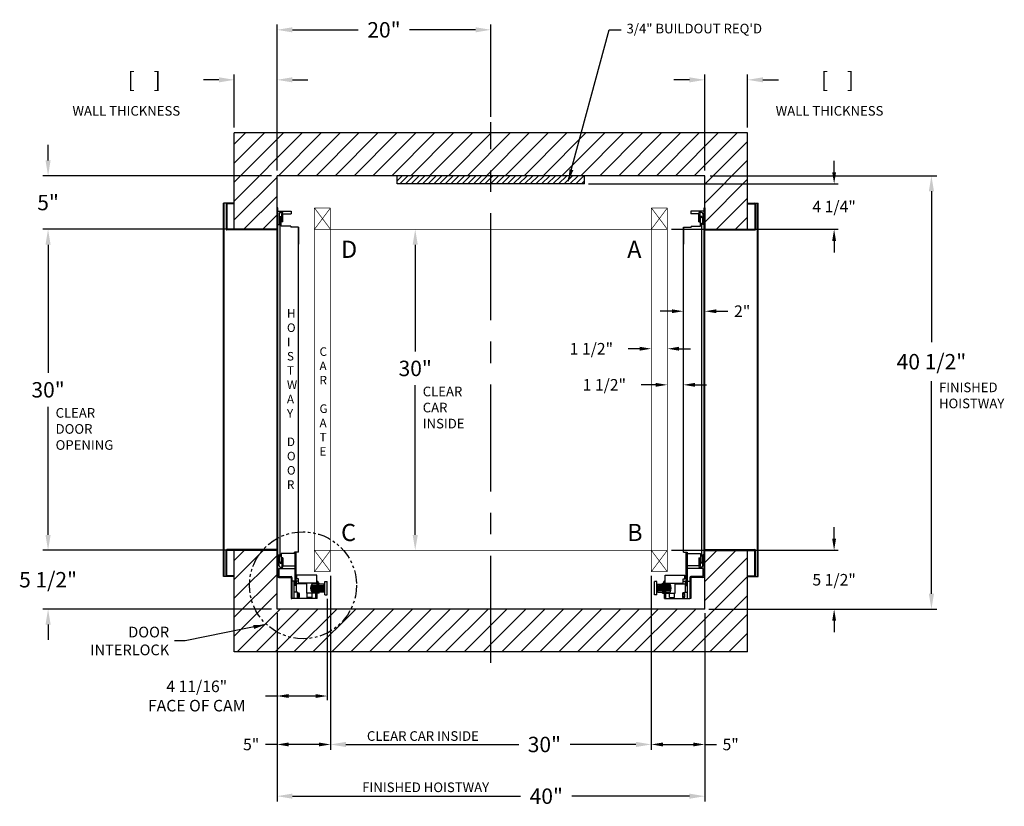
# Model space of a CAD drawing. Extents: x 389.7 to 481.8, y -0.3 to 73.2.
import ezdxf

# ---------------------------------------------------------------- set-up
doc = ezdxf.new("R2010")
doc.units = 0
doc.header["$MEASUREMENT"] = 0
doc.header["$PDMODE"] = 2
doc.linetypes.add('CENTER', pattern=[2, 1.25, -0.25, 0.25, -0.25])
doc.linetypes.add('PHANTOM', pattern=[2.5, 1.25, -0.25, 0.25, -0.25, 0.25, -0.25])
doc.layers.get('0').update_dxf_attribs({"linetype": 'CONTINUOUS'})
doc.layers.get('DEFPOINTS').update_dxf_attribs({"color": 1, "linetype": 'CONTINUOUS'})
for name, color, linetype in [('CAR', 141, 'CONTINUOUS'), ('CEN', 2, 'CENTER'), ('CK_LEVEL_1', 1, 'CONTINUOUS'), ('DIM', 1, 'CONTINUOUS'), ('WALL', 3, 'CONTINUOUS')]:
    doc.layers.add(name, color=color, linetype=linetype)
doc.styles.add('ROMANS', font='romans')
doc.styles.add('ROMANT', font='ROMANT.shx')
doc.styles.get("Standard").update_dxf_attribs({"font": 'txt', "height": 1})
doc.dimstyles.new('GEO', dxfattribs={"dimtxt": 1.5, "dimasz": 1.125, "dimexe": 0.625, "dimexo": 0.75, "dimgap": 0.5, "dimtad": 0, "dimtih": 1, "dimtoh": 1, "dimdec": 4, "dimzin": 0, "dimtxsty": 'STANDARD', "dimcen": 0.09, "dimclrt": 6, "dimazin": 3, "dimtp": 0.01, "dimtm": -0.01, "dimtfac": 1, "dimtdec": 4, "dimtofl": 0, "dimtmove": 0, "dimatfit": 3, "dimtolj": 1, "dimtzin": 0})
doc.dimstyles.get("Standard").update_dxf_attribs({"dimtxt": 0.18, "dimasz": 0.18, "dimexe": 0.18, "dimexo": 0.0625, "dimgap": 0.09, "dimtad": 0, "dimtih": 1, "dimtoh": 1, "dimdec": 4, "dimzin": 0, "dimtxsty": 'STANDARD', "dimcen": 0.09, "dimazin": 3, "dimtfac": 1, "dimtdec": 4, "dimtofl": 0, "dimtmove": 0, "dimatfit": 3, "dimtolj": 1, "dimtzin": 0})
pattern_1 = [(45, (511.16873, 23.8828), (0.265165, -0.265165), [])]

# ---------------------------------------------------------------- blocks, each defined once
blk = doc.blocks.new('*D51')
at = {"layer": 'DEFPOINTS', "color": 0}
for p in [(409.785, 53.59), (392.377, 23.59), (409.785, 23.59)]:
    blk.add_point(p, dxfattribs=at)
at = {"layer": 'DIM', "color": 0}
for p, q in [((409.285, 53.59), (391.877, 53.59)), ((392.377, 52.15), (392.377, 40.167)), ((392.377, 25.03), (392.377, 37.013)), ((409.285, 23.59), (391.877, 23.59))]:
    blk.add_line(p, q, dxfattribs=at)
for points in [[(392.137, 52.15), (392.617, 52.15), (392.377, 53.59)], [(392.137, 25.03), (392.617, 25.03), (392.377, 23.59)]]:
    blk.add_solid(points, dxfattribs=at)
at = {"layer": 'DIM', "color": 0, "insert": (392.377, 38.59), "char_height": 1.44, "attachment_point": 5, "style": 'ROMANS'}
blk.add_mtext('\\A1;30"', dxfattribs=at)
blk = doc.blocks.new('*D45')
at = {"layer": 'DEFPOINTS', "color": 0}
for p in [(426.707, 53.59), (426.707, 53.59), (426.707, 23.59)]:
    blk.add_point(p, dxfattribs=at)
at = {"layer": 'DIM', "color": 0}
for p, q in [((426.707, 52.15), (426.707, 42.167)), ((426.707, 25.03), (426.707, 39.013))]:
    blk.add_line(p, q, dxfattribs=at)
for points in [[(426.467, 52.15), (426.947, 52.15), (426.707, 53.59)], [(426.467, 25.03), (426.947, 25.03), (426.707, 23.59)]]:
    blk.add_solid(points, dxfattribs=at)
at = {"layer": 'DIM', "color": 0, "insert": (426.707, 40.59), "char_height": 1.44, "attachment_point": 5, "style": 'ROMANS'}
blk.add_mtext('\\A1;30"', dxfattribs=at)
blk = doc.blocks.new('*D43')
at = {"layer": 'DEFPOINTS', "color": 0}
for p in [(453.785, 58.593), (474.977, 58.593), (453.785, 18.09)]:
    blk.add_point(p, dxfattribs=at)
at = {"layer": 'DIM', "color": 0}
for p, q in [((454.285, 58.593), (475.477, 58.593)), ((474.977, 57.153), (474.977, 43.032)), ((474.977, 19.53), (474.977, 39.398)), ((454.285, 18.09), (475.477, 18.09))]:
    blk.add_line(p, q, dxfattribs=at)
for points in [[(474.737, 57.153), (475.217, 57.153), (474.977, 58.593)], [(474.737, 19.53), (475.217, 19.53), (474.977, 18.09)]]:
    blk.add_solid(points, dxfattribs=at)
at = {"layer": 'DIM', "color": 0, "insert": (474.977, 41.215), "char_height": 1.44, "attachment_point": 5, "style": 'ROMANS'}
blk.add_mtext('\\A1;40 1/2"', dxfattribs=at)
blk = doc.blocks.new('*D54')
at = {"layer": 'DEFPOINTS', "color": 0}
for p in [(418.472, 19.433), (413.785, 18.09), (418.472, 9.974)]:
    blk.add_point(p, dxfattribs=at)
at = {"layer": 'DIM', "color": 0}
for p, q in [((418.472, 19.058), (418.472, 9.599)), ((413.785, 17.715), (413.785, 9.599)), ((413.785, 9.974), (412.705, 9.974)), ((417.392, 9.974), (414.865, 9.974))]:
    blk.add_line(p, q, dxfattribs=at)
for points in [[(414.865, 10.154), (414.865, 9.794), (413.785, 9.974)], [(417.392, 10.154), (417.392, 9.794), (418.472, 9.974)]]:
    blk.add_solid(points, dxfattribs=at)
at = {"layer": 'DIM', "color": 0, "insert": (406.276, 9.974), "char_height": 1.08, "attachment_point": 5, "style": 'ROMANT'}
blk.add_mtext('\\A1;4 11/16"\\PFACE OF CAM', dxfattribs=at)
blk = doc.blocks.new('*D52')
at = {"layer": 'DEFPOINTS', "color": 0}
for p in [(392.377, 23.59), (409.785, 23.59), (413.785, 18.09)]:
    blk.add_point(p, dxfattribs=at)
at = {"layer": 'DIM', "color": 0}
for p, q in [((392.377, 25.03), (392.377, 26.47)), ((409.285, 23.59), (391.877, 23.59)), ((413.285, 18.09), (391.877, 18.09)), ((392.377, 16.65), (392.377, 15.21))]:
    blk.add_line(p, q, dxfattribs=at)
for points in [[(392.137, 25.03), (392.617, 25.03), (392.377, 23.59)], [(392.137, 16.65), (392.617, 16.65), (392.377, 18.09)]]:
    blk.add_solid(points, dxfattribs=at)
at = {"layer": 'DIM', "color": 0, "insert": (392.377, 20.84), "char_height": 1.44, "attachment_point": 5, "style": 'ROMANS'}
blk.add_mtext('\\A1;5 1/2"', dxfattribs=at)
blk = doc.blocks.new('*D48')
at = {"layer": 'DEFPOINTS', "color": 0}
for p in [(418.785, 21.59), (413.785, 18.09), (418.785, 5.445)]:
    blk.add_point(p, dxfattribs=at)
at = {"layer": 'DIM', "color": 0}
for p, q in [((418.785, 21.215), (418.785, 5.07)), ((413.785, 17.715), (413.785, 5.07)), ((413.785, 5.445), (412.705, 5.445)), ((417.705, 5.445), (414.865, 5.445))]:
    blk.add_line(p, q, dxfattribs=at)
for points in [[(414.865, 5.625), (414.865, 5.265), (413.785, 5.445)], [(417.705, 5.625), (417.705, 5.265), (418.785, 5.445)]]:
    blk.add_solid(points, dxfattribs=at)
at = {"layer": 'DIM', "color": 0, "insert": (411.368, 5.445), "char_height": 1.08, "attachment_point": 5, "style": 'ROMANT'}
blk.add_mtext('\\A1;5"', dxfattribs=at)
blk = doc.blocks.new('*D50')
at = {"layer": 'DEFPOINTS', "color": 0}
for p in [(448.785, 21.59), (453.785, 18.09), (453.785, 5.445)]:
    blk.add_point(p, dxfattribs=at)
at = {"layer": 'DIM', "color": 0}
for p, q in [((448.785, 21.215), (448.785, 5.07)), ((453.785, 17.715), (453.785, 5.07)), ((449.865, 5.445), (452.705, 5.445)), ((453.785, 5.445), (454.865, 5.445))]:
    blk.add_line(p, q, dxfattribs=at)
for points in [[(449.865, 5.625), (449.865, 5.265), (448.785, 5.445)], [(452.705, 5.625), (452.705, 5.265), (453.785, 5.445)]]:
    blk.add_solid(points, dxfattribs=at)
at = {"layer": 'DIM', "color": 0, "insert": (456.202, 5.445), "char_height": 1.08, "attachment_point": 5, "style": 'ROMANT'}
blk.add_mtext('\\A1;5"', dxfattribs=at)
blk = doc.blocks.new('*D49')
at = {"layer": 'DEFPOINTS', "color": 0}
for p in [(418.785, 21.59), (448.785, 21.59), (448.785, 5.445)]:
    blk.add_point(p, dxfattribs=at)
at = {"layer": 'DIM', "color": 0}
for p, q in [((418.785, 21.09), (418.785, 4.945)), ((448.785, 21.09), (448.785, 4.945)), ((420.225, 5.445), (436.385, 5.445)), ((447.345, 5.445), (441.185, 5.445))]:
    blk.add_line(p, q, dxfattribs=at)
for points in [[(420.225, 5.685), (420.225, 5.205), (418.785, 5.445)], [(447.345, 5.685), (447.345, 5.205), (448.785, 5.445)]]:
    blk.add_solid(points, dxfattribs=at)
at = {"layer": 'DIM', "color": 0, "insert": (438.785, 5.445), "char_height": 1.44, "attachment_point": 5, "style": 'ROMANS'}
blk.add_mtext('\\A1;30"', dxfattribs=at)
blk = doc.blocks.new('*D47')
at = {"layer": 'DEFPOINTS', "color": 0}
for p in [(413.785, 18.09), (453.785, 18.09), (413.785, 0.612)]:
    blk.add_point(p, dxfattribs=at)
at = {"layer": 'DIM', "color": 0}
for p, q in [((413.785, 17.59), (413.785, 0.112)), ((453.785, 17.59), (453.785, 0.112)), ((415.225, 0.612), (436.565, 0.612)), ((452.345, 0.612), (441.365, 0.612))]:
    blk.add_line(p, q, dxfattribs=at)
for points in [[(415.225, 0.852), (415.225, 0.372), (413.785, 0.612)], [(452.345, 0.852), (452.345, 0.372), (453.785, 0.612)]]:
    blk.add_solid(points, dxfattribs=at)
at = {"layer": 'DIM', "color": 0, "insert": (438.965, 0.612), "char_height": 1.44, "attachment_point": 5, "style": 'ROMANS'}
blk.add_mtext('\\A1;40"', dxfattribs=at)
blk = doc.blocks.new('*D46')
at = {"layer": 'DEFPOINTS', "color": 0}
for p in [(450.285, 23.59), (453.785, 18.09), (465.878, 18.09)]:
    blk.add_point(p, dxfattribs=at)
at = {"layer": 'DIM', "color": 0}
for p, q in [((465.878, 24.67), (465.878, 25.75)), ((450.66, 23.59), (466.253, 23.59)), ((454.16, 18.09), (466.253, 18.09)), ((465.878, 17.01), (465.878, 15.93))]:
    blk.add_line(p, q, dxfattribs=at)
for points in [[(465.698, 24.67), (466.058, 24.67), (465.878, 23.59)], [(465.698, 17.01), (466.058, 17.01), (465.878, 18.09)]]:
    blk.add_solid(points, dxfattribs=at)
at = {"layer": 'DIM', "color": 0, "insert": (465.878, 20.84), "char_height": 1.08, "attachment_point": 5, "style": 'ROMANT'}
blk.add_mtext('\\A1;5 1/2"', dxfattribs=at)
blk = doc.blocks.new('*D56')
at = {"layer": 'DEFPOINTS', "color": 0}
for p in [(448.785, 42.428), (450.285, 42.428), (450.285, 42.428)]:
    blk.add_point(p, dxfattribs=at)
at = {"layer": 'DIM', "color": 0}
for p, q in [((447.705, 42.428), (446.625, 42.428)), ((451.365, 42.428), (452.445, 42.428))]:
    blk.add_line(p, q, dxfattribs=at)
for points in [[(447.705, 42.608), (447.705, 42.248), (448.785, 42.428)], [(451.365, 42.608), (451.365, 42.248), (450.285, 42.428)]]:
    blk.add_solid(points, dxfattribs=at)
at = {"layer": 'DIM', "color": 0, "insert": (443.179, 42.428), "char_height": 1.08, "attachment_point": 5, "style": 'ROMANT'}
blk.add_mtext('\\A1;1 1/2"', dxfattribs=at)
blk = doc.blocks.new('*D58')
at = {"layer": 'DEFPOINTS', "color": 0}
for p in [(450.285, 39.054), (451.785, 39.054), (451.785, 39.054)]:
    blk.add_point(p, dxfattribs=at)
at = {"layer": 'DIM', "color": 0}
for p, q in [((449.205, 39.054), (447.837, 39.054)), ((452.865, 39.054), (453.945, 39.054))]:
    blk.add_line(p, q, dxfattribs=at)
for points in [[(449.205, 39.234), (449.205, 38.874), (450.285, 39.054)], [(452.865, 39.234), (452.865, 38.874), (451.785, 39.054)]]:
    blk.add_solid(points, dxfattribs=at)
at = {"layer": 'DIM', "color": 0, "insert": (444.391, 39.054), "char_height": 1.08, "attachment_point": 5, "style": 'ROMANT'}
blk.add_mtext('\\A1;1 1/2"', dxfattribs=at)
blk = doc.blocks.new('*D57')
at = {"layer": 'DEFPOINTS', "color": 0}
for p in [(451.785, 45.934), (453.785, 45.934), (453.785, 45.934)]:
    blk.add_point(p, dxfattribs=at)
at = {"layer": 'DIM', "color": 0}
for p, q in [((450.705, 45.934), (449.625, 45.934)), ((454.865, 45.934), (455.945, 45.934))]:
    blk.add_line(p, q, dxfattribs=at)
for points in [[(450.705, 46.114), (450.705, 45.754), (451.785, 45.934)], [(454.865, 46.114), (454.865, 45.754), (453.785, 45.934)]]:
    blk.add_solid(points, dxfattribs=at)
at = {"layer": 'DIM', "color": 0, "insert": (457.282, 45.934), "char_height": 1.08, "attachment_point": 5, "style": 'ROMANT'}
blk.add_mtext('\\A1;2"', dxfattribs=at)
blk = doc.blocks.new('*D55')
at = {"layer": 'DEFPOINTS', "color": 0}
for p in [(409.785, 67.559), (409.785, 62.593), (413.785, 58.593)]:
    blk.add_point(p, dxfattribs=at)
at = {"layer": 'DIM', "color": 0}
for p, q in [((408.345, 67.559), (406.905, 67.559)), ((409.785, 63.093), (409.785, 68.059)), ((413.785, 59.093), (413.785, 68.059)), ((415.225, 67.559), (416.665, 67.559))]:
    blk.add_line(p, q, dxfattribs=at)
for points in [[(408.345, 67.799), (408.345, 67.319), (409.785, 67.559)], [(415.225, 67.799), (415.225, 67.319), (413.785, 67.559)]]:
    blk.add_solid(points, dxfattribs=at)
at = {"layer": 'DIM', "color": 0, "insert": (401.374, 67.559), "char_height": 1.44, "attachment_point": 5, "style": 'ROMANS'}
blk.add_mtext('\\A1;[    ]', dxfattribs=at)
blk = doc.blocks.new('*D53')
at = {"layer": 'DEFPOINTS', "color": 0}
for p in [(413.785, 58.593), (392.377, 53.59), (409.785, 53.59)]:
    blk.add_point(p, dxfattribs=at)
at = {"layer": 'DIM', "color": 0}
for p, q in [((392.377, 60.033), (392.377, 61.473)), ((413.285, 58.593), (391.877, 58.593)), ((409.285, 53.59), (391.877, 53.59)), ((392.377, 52.15), (392.377, 50.71))]:
    blk.add_line(p, q, dxfattribs=at)
for points in [[(392.137, 60.033), (392.617, 60.033), (392.377, 58.593)], [(392.137, 52.15), (392.617, 52.15), (392.377, 53.59)]]:
    blk.add_solid(points, dxfattribs=at)
at = {"layer": 'DIM', "color": 0, "insert": (392.377, 56.091), "char_height": 1.44, "attachment_point": 5, "style": 'ROMANS'}
blk.add_mtext('\\A1;5"', dxfattribs=at)
blk = doc.blocks.new('*D59')
at = {"layer": 'DEFPOINTS', "color": 0}
for p in [(457.785, 67.559), (457.785, 62.593), (453.785, 58.593)]:
    blk.add_point(p, dxfattribs=at)
at = {"layer": 'DIM', "color": 0}
for p, q in [((452.345, 67.559), (450.905, 67.559)), ((453.785, 59.093), (453.785, 68.059)), ((457.785, 63.093), (457.785, 68.059)), ((459.225, 67.559), (460.665, 67.559))]:
    blk.add_line(p, q, dxfattribs=at)
for points in [[(452.345, 67.799), (452.345, 67.319), (453.785, 67.559)], [(459.225, 67.799), (459.225, 67.319), (457.785, 67.559)]]:
    blk.add_solid(points, dxfattribs=at)
at = {"layer": 'DIM', "color": 0, "insert": (466.196, 67.559), "char_height": 1.44, "attachment_point": 5, "style": 'ROMANS'}
blk.add_mtext('\\A1;[    ]', dxfattribs=at)
blk = doc.blocks.new('*D44')
at = {"layer": 'DEFPOINTS', "color": 0}
for p in [(442.535, 57.84), (465.878, 57.84), (450.285, 53.59)]:
    blk.add_point(p, dxfattribs=at)
at = {"layer": 'DIM', "color": 0}
for p, q in [((465.878, 58.92), (465.878, 60)), ((442.91, 57.84), (466.253, 57.84)), ((450.66, 53.59), (466.253, 53.59)), ((465.878, 52.51), (465.878, 51.43))]:
    blk.add_line(p, q, dxfattribs=at)
for points in [[(465.698, 58.92), (466.058, 58.92), (465.878, 57.84)], [(465.698, 52.51), (466.058, 52.51), (465.878, 53.59)]]:
    blk.add_solid(points, dxfattribs=at)
at = {"layer": 'DIM', "color": 0, "insert": (465.878, 55.715), "char_height": 1.08, "attachment_point": 5, "style": 'ROMANT'}
blk.add_mtext('\\A1;4 1/4"', dxfattribs=at)
blk = doc.blocks.new('*D151')
at = {"layer": 'DEFPOINTS', "color": 0}
for p in [(433.785, 72.234), (433.785, 63.593), (413.785, 58.593)]:
    blk.add_point(p, dxfattribs=at)
at = {"layer": 'DIM', "color": 0}
for p, q in [((413.785, 59.093), (413.785, 72.734)), ((433.785, 64.093), (433.785, 72.734)), ((415.225, 72.234), (421.385, 72.234)), ((432.345, 72.234), (426.185, 72.234))]:
    blk.add_line(p, q, dxfattribs=at)
for points in [[(415.225, 72.474), (415.225, 71.994), (413.785, 72.234)], [(432.345, 72.474), (432.345, 71.994), (433.785, 72.234)]]:
    blk.add_solid(points, dxfattribs=at)
at = {"layer": 'DIM', "color": 0, "insert": (423.785, 72.234), "char_height": 1.44, "attachment_point": 5, "style": 'ROMANS'}
blk.add_mtext('\\A1;20"', dxfattribs=at)

msp = doc.modelspace()

# ---------------------------------------------------------------- hatches: boundary and pattern name
h = msp.add_hatch()
h.set_pattern_fill('ANSI31', color=3, scale=3, angle=90, style=0)
h.set_pattern_definition(pattern_1)
h.paths.add_polyline_path([(433.78499, 57.83976), (433.78499, 58.59276), (425.03499, 58.59276), (425.03499, 57.83976)])
h = msp.add_hatch()
h.set_pattern_fill('ANSI31', color=3, scale=3, angle=90, style=0)
h.set_pattern_definition(pattern_1)
h.paths.add_polyline_path([(442.53499, 57.83976), (442.53499, 58.59276), (433.78499, 58.59276), (433.78499, 57.83976)])
at = {"layer": 'WALL'}
h = msp.add_hatch(dxfattribs=at)
h.set_pattern_fill('ANSI31', color=256, scale=10, style=0)
h.paths.add_polyline_path([(433.78499, 62.59276), (409.78499, 62.59276), (409.78499, 53.59126), (413.78499, 53.59126), (413.78499, 58.59276), (433.78499, 58.59276)])
h.paths.add_polyline_path([(457.78499, 62.59276), (433.78499, 62.59276), (433.78499, 58.59276), (453.78499, 58.59276), (453.78499, 53.59126), (457.78499, 53.59126)])
h.paths.add_polyline_path([(457.78499, 23.58826), (454.03499, 23.58826), (453.78499, 23.58826), (453.78499, 18.08976), (433.78499, 18.08976), (433.78499, 14.08976), (457.78499, 14.08976)])
h.paths.add_polyline_path([(433.78499, 18.08976), (420.68981, 18.08976, -0.79183824), (411.21537, 20.32121, -0.17992486), (412.43035, 23.58826), (409.78499, 23.58826), (409.78499, 14.08976), (433.78499, 14.08976)])
h.paths.add_polyline_path([(420.68981, 18.08976), (413.78499, 18.08976), (413.78499, 23.58826), (413.53499, 23.58826), (412.43035, 23.58826, 0.17992486), (411.21537, 20.32121, 0.79183824)], flags=16)

# ---------------------------------------------------------------- linework, layer by layer
at = {"layer": 'CAR', "const_width": 0.0625}
for points in [[(417.28499, 21.58976), (417.28499, 55.58976)], [(418.78499, 55.58976), (417.28499, 53.58976)], [(418.78499, 53.58976), (417.28499, 55.58976)], [(418.78499, 55.58976), (417.28499, 55.58976)], [(418.78499, 53.58976), (418.78499, 55.58976)], [(448.78499, 53.58976), (448.78499, 55.58976)], [(448.78499, 53.58976), (450.28499, 55.58976)], [(448.78499, 55.58976), (450.28499, 53.58976)], [(448.78499, 53.58976), (448.78499, 55.58976)], [(448.78499, 55.58976), (450.28499, 55.58976)], [(450.28499, 21.58976), (450.28499, 55.58976)], [(418.78499, 53.58976), (417.28499, 53.58976)], [(418.78499, 23.58976), (418.78499, 53.58976), (448.78499, 53.58976), (448.78499, 23.58976), (418.78499, 23.58976)], [(448.78499, 53.58976), (450.28499, 53.58976)], [(418.78499, 21.58976), (417.28499, 23.58976)], [(418.78499, 23.58976), (417.28499, 21.58976)], [(418.78499, 23.58976), (417.28499, 23.58976)], [(448.78499, 23.58976), (418.78499, 23.58976)], [(418.78499, 23.58976), (418.78499, 21.58976)], [(448.78499, 23.58976), (448.78499, 21.58976)], [(448.78499, 23.58976), (450.28499, 21.58976)], [(448.78499, 21.58976), (450.28499, 23.58976)], [(448.78499, 23.58976), (448.78499, 21.58976)], [(448.78499, 23.58976), (450.28499, 23.58976)], [(418.78499, 21.58976), (417.28499, 21.58976)], [(448.78499, 21.58976), (450.28499, 21.58976)]]:
    msp.add_lwpolyline(points, dxfattribs=at)
at = {"layer": 'CEN', "ltscale": 8}
msp.add_line((433.78499, 13.08976), (433.78499, 63.59276), dxfattribs=at)
at = {"layer": 'CK_LEVEL_1', "color": 134, "linetype": 'CONTINUOUS'}
for p, q in [((408.78499, 21.15226), (408.78499, 56.02726)), ((409.78499, 56.02726), (408.78499, 56.02726)), ((408.84899, 21.15226), (408.84899, 56.02726)), ((409.03499, 55.96326), (409.03499, 53.59126)), ((409.09899, 55.96326), (409.09899, 53.59126)), ((409.78499, 55.96326), (409.09899, 55.96326)), ((413.78499, 55.59126), (413.78499, 53.59126)), ((413.84899, 55.59126), (413.78499, 55.59126)), ((413.84899, 21.90226), (413.84899, 55.59126)), ((413.84899, 55.27726), (415.09899, 55.27726)), ((415.09899, 55.27726), (415.09899, 55.04726)), ((453.72099, 55.27726), (452.47099, 55.27726)), ((452.47099, 55.27726), (452.47099, 55.04726)), ((453.72099, 21.90226), (453.72099, 55.59126)), ((453.72099, 55.59126), (453.78499, 55.59126)), ((453.78499, 55.59126), (453.78499, 53.59126)), ((457.78499, 56.02726), (458.78499, 56.02726)), ((457.78499, 55.96326), (458.47099, 55.96326)), ((458.47099, 55.96326), (458.47099, 53.59126)), ((458.53499, 55.96326), (458.53499, 53.59126)), ((458.72099, 21.15226), (458.72099, 56.02726)), ((458.78499, 21.15226), (458.78499, 56.02726)), ((413.97399, 55.02726), (413.97399, 54.02726)), ((414.00524, 54.65226), (414.06774, 54.65226)), ((414.00524, 54.65226), (414.00524, 54.15226)), ((414.06774, 54.65226), (414.06774, 54.77726)), ((414.06774, 54.77726), (414.06774, 54.65226)), ((414.06774, 54.77726), (414.17274, 54.77726)), ((414.09899, 55.15226), (414.32899, 55.15226)), ((414.17274, 53.88226), (414.17274, 54.77726)), ((414.22399, 54.27726), (414.22399, 55.04726)), ((414.32899, 54.27726), (414.32899, 55.04726)), ((414.32899, 55.04726), (415.09899, 55.04726)), ((453.24099, 55.04726), (452.47099, 55.04726)), ((453.47099, 55.15226), (453.24099, 55.15226)), ((453.24099, 54.27726), (453.24099, 55.04726)), ((453.34599, 54.27726), (453.34599, 55.04726)), ((453.50224, 54.77726), (453.39724, 54.77726)), ((453.39724, 53.88226), (453.39724, 54.77726)), ((453.50224, 54.77726), (453.50224, 54.65226)), ((453.50224, 54.65226), (453.50224, 54.77726)), ((453.56474, 54.65226), (453.50224, 54.65226)), ((453.56474, 54.65226), (453.56474, 54.15226)), ((453.59599, 55.02726), (453.59599, 54.02726)), ((413.78499, 53.59126), (409.09899, 53.59126)), ((413.84899, 53.52726), (409.09899, 53.52726)), ((413.78499, 23.65226), (413.78499, 53.52726)), ((413.84899, 54.02726), (413.97399, 54.02726)), ((414.00524, 54.15226), (414.06774, 54.15226)), ((414.06774, 23.02726), (414.06774, 54.15226)), ((415.06774, 53.88226), (414.17274, 53.88226)), ((414.32899, 54.27726), (414.22399, 54.27726)), ((415.06774, 53.88226), (415.06774, 53.77726)), ((415.78499, 53.77726), (415.06774, 53.77726)), ((415.78499, 23.40226), (415.78499, 53.77726)), ((415.78499, 53.77726), (415.78499, 52.21289)), ((415.78499, 53.77726), (415.78499, 52.21289)), ((451.78499, 23.40226), (451.78499, 53.77726)), ((451.78499, 53.77726), (452.50224, 53.77726)), ((451.78499, 53.77726), (451.78499, 52.21289)), ((451.78499, 53.77726), (451.78499, 52.21289)), ((452.50224, 53.88226), (452.50224, 53.77726)), ((452.50224, 53.88226), (453.39724, 53.88226)), ((453.24099, 54.27726), (453.34599, 54.27726)), ((453.50224, 23.02726), (453.50224, 54.15226)), ((453.56474, 54.15226), (453.50224, 54.15226)), ((453.72099, 54.02726), (453.59599, 54.02726)), ((453.72099, 53.52726), (458.47099, 53.52726)), ((453.78499, 53.59126), (458.47099, 53.59126)), ((453.78499, 23.65226), (453.78499, 53.52726)), ((409.03499, 21.21626), (409.03499, 23.58826)), ((413.84899, 23.65226), (409.09899, 23.65226)), ((413.53499, 23.58826), (409.09899, 23.58826)), ((409.09899, 21.21626), (409.09899, 23.58826)), ((413.78499, 23.58826), (413.53499, 23.58826)), ((413.78499, 21.58826), (413.78499, 23.58826)), ((413.84899, 23.15226), (413.97399, 23.15226)), ((413.97399, 22.15226), (413.97399, 23.15226)), ((414.00524, 23.02726), (414.06774, 23.02726)), ((414.00524, 22.52726), (414.00524, 23.02726)), ((414.17274, 23.29726), (414.17274, 22.40226)), ((415.42106, 23.29726), (414.17274, 23.29726)), ((415.78499, 23.40226), (415.42106, 23.40226)), ((415.42106, 23.29726), (415.42106, 23.40226)), ((415.43594, 23.40226), (415.43594, 20.29292)), ((415.54724, 23.40226), (415.54724, 20.29292)), ((451.78499, 23.40226), (452.14892, 23.40226)), ((452.02274, 23.40226), (452.02274, 20.29292)), ((452.13404, 23.40226), (452.13404, 20.29292)), ((452.14892, 23.29726), (452.14892, 23.40226)), ((452.14892, 23.29726), (453.39724, 23.29726)), ((453.39724, 23.29726), (453.39724, 22.40226)), ((453.56474, 23.02726), (453.50224, 23.02726)), ((453.56474, 22.52726), (453.56474, 23.02726)), ((453.72099, 23.15226), (453.59599, 23.15226)), ((453.59599, 22.15226), (453.59599, 23.15226)), ((453.72099, 23.65226), (458.47099, 23.65226)), ((453.78499, 21.58826), (453.78499, 23.58826)), ((453.78499, 23.58826), (454.03499, 23.58826)), ((454.03499, 23.58826), (458.47099, 23.58826)), ((458.47099, 21.21626), (458.47099, 23.58826)), ((458.53499, 21.21626), (458.53499, 23.58826)), ((414.00524, 22.52726), (414.06774, 22.52726)), ((414.06774, 22.40226), (414.06774, 22.52726)), ((414.06774, 22.40226), (414.17274, 22.40226)), ((414.22399, 22.90226), (414.22399, 22.13226)), ((414.32899, 22.90226), (414.22399, 22.90226)), ((414.32899, 22.90226), (414.32899, 22.13226)), ((414.32899, 22.13226), (415.43594, 22.13226)), ((453.24099, 22.13226), (452.13404, 22.13226)), ((453.24099, 22.90226), (453.34599, 22.90226)), ((453.24099, 22.90226), (453.24099, 22.13226)), ((453.34599, 22.90226), (453.34599, 22.13226)), ((453.50224, 22.40226), (453.39724, 22.40226)), ((453.56474, 22.52726), (453.50224, 22.52726)), ((453.50224, 22.40226), (453.50224, 22.52726)), ((409.78499, 21.21626), (409.09899, 21.21626)), ((413.84899, 21.58826), (413.78499, 21.58826)), ((413.84899, 21.90226), (413.84899, 21.15226)), ((413.95399, 21.90226), (415.43594, 21.90226)), ((413.95399, 21.90226), (413.95399, 21.15226)), ((414.09899, 22.02726), (414.32899, 22.02726)), ((417.49349, 21.2675), (415.64617, 21.2675)), ((415.64617, 20.92772), (415.64617, 21.2675)), ((417.49349, 20.51551), (417.49349, 21.2675)), ((450.07649, 21.2675), (451.92381, 21.2675)), ((450.07649, 20.51551), (450.07649, 21.2675)), ((451.92381, 20.92772), (451.92381, 21.2675)), ((453.61599, 21.90226), (452.13404, 21.90226)), ((453.47099, 22.02726), (453.24099, 22.02726)), ((453.61599, 21.90226), (453.61599, 21.15226)), ((453.72099, 21.90226), (453.72099, 21.15226)), ((453.72099, 21.58826), (453.78499, 21.58826)), ((457.78499, 21.21626), (458.47099, 21.21626)), ((409.78499, 21.15226), (408.78499, 21.15226)), ((413.95399, 21.13383), (415.09587, 21.13383)), ((413.95399, 21.04726), (415.09587, 21.04726)), ((415.09587, 21.04726), (415.09587, 19.07277)), ((415.18243, 21.04726), (415.18243, 19.07277)), ((415.38854, 20.72162), (415.18243, 20.72162)), ((415.38854, 19.07277), (415.38854, 20.72162)), ((415.54724, 20.29292), (415.43594, 20.29292)), ((415.59464, 19.69109), (415.59464, 20.72162)), ((415.79999, 20.72162), (415.59464, 20.72162)), ((416.56601, 20.46398), (415.59464, 20.46398)), ((415.79999, 20.92772), (415.64617, 20.92772)), ((415.79999, 20.51551), (415.79999, 20.92772)), ((417.49349, 20.51551), (415.79999, 20.51551)), ((417.72536, 20.51551), (416.56601, 20.51551)), ((416.56601, 19.58804), (416.56601, 20.51551)), ((416.97822, 20.30922), (416.97822, 19.79433)), ((417.00296, 20.30922), (417.00296, 19.79433)), ((417.02769, 20.30922), (417.02769, 19.79433)), ((418.16333, 20.41246), (417.02975, 20.41246)), ((417.05242, 20.31147), (417.05242, 19.79208)), ((417.07715, 20.31372), (417.07715, 19.78983)), ((417.08128, 20.15483), (417.08128, 20.51551)), ((417.10189, 20.31596), (417.10189, 19.78758)), ((417.12662, 20.31821), (417.12662, 19.78534)), ((417.16372, 20.32046), (417.16372, 19.78309)), ((417.20082, 20.32496), (417.20082, 19.77859)), ((417.25028, 20.32945), (417.25028, 19.77409)), ((417.72536, 20.46399), (417.28738, 20.46399)), ((417.28738, 20.41246), (417.28738, 20.46399)), ((417.29975, 20.33395), (417.29975, 19.7696)), ((417.34921, 20.33845), (417.34921, 19.7651)), ((417.39868, 20.34295), (417.39868, 19.7606)), ((417.4162, 20.41246), (417.4162, 20.46399)), ((417.46051, 20.34744), (417.46051, 19.75611)), ((417.49349, 20.72162), (417.54501, 20.72162)), ((417.52234, 20.35419), (417.52234, 19.74936)), ((417.54501, 20.51551), (417.54501, 20.72162)), ((417.54501, 20.69965), (417.58187, 20.69965)), ((417.54501, 20.41246), (417.54501, 20.46399)), ((417.58187, 20.58597), (417.58187, 20.54811)), ((417.62432, 20.58597), (417.58187, 20.58597)), ((417.62432, 20.54811), (417.58187, 20.54811)), ((417.59654, 20.36093), (417.59654, 19.74262)), ((417.62432, 20.58597), (417.62432, 20.6572)), ((417.62432, 20.51551), (417.62432, 20.54811)), ((417.67074, 20.35419), (417.67074, 19.74936)), ((417.67383, 20.41246), (417.67383, 20.46399)), ((417.72536, 20.46399), (417.72536, 20.51551)), ((417.73257, 20.34744), (417.73257, 19.75611)), ((417.7944, 20.34295), (417.7944, 19.7606)), ((417.84387, 20.33845), (417.84387, 19.7651)), ((417.89333, 20.33395), (417.89333, 19.7696)), ((417.9428, 20.32945), (417.9428, 19.77409)), ((417.99226, 20.32496), (417.99226, 19.77859)), ((418.02936, 20.32046), (418.02936, 19.78309)), ((418.06646, 20.31821), (418.06646, 19.78534)), ((418.09119, 20.31596), (418.09119, 19.78758)), ((418.11593, 20.31372), (418.11593, 19.78983)), ((418.14066, 20.31147), (418.14066, 19.79208)), ((418.16539, 20.30922), (418.16539, 19.79433)), ((418.19012, 20.30922), (418.19012, 19.79433)), ((418.21486, 20.30922), (418.21486, 19.79433)), ((418.26638, 20.67009), (418.47249, 20.67009)), ((418.26638, 19.43346), (418.26638, 20.67009)), ((418.47249, 19.43346), (418.47249, 20.67009)), ((449.3036, 20.67009), (449.09749, 20.67009)), ((449.09749, 19.43346), (449.09749, 20.67009)), ((449.3036, 19.43346), (449.3036, 20.67009)), ((449.35512, 20.30922), (449.35512, 19.79433)), ((449.37985, 20.30922), (449.37985, 19.79433)), ((449.40459, 20.30922), (449.40459, 19.79433)), ((449.40665, 20.41246), (450.54023, 20.41246)), ((449.42932, 20.31147), (449.42932, 19.79208)), ((449.45405, 20.31372), (449.45405, 19.78983)), ((449.47878, 20.31596), (449.47878, 19.78758)), ((449.50352, 20.31821), (449.50352, 19.78534)), ((449.54062, 20.32046), (449.54062, 19.78309)), ((449.57772, 20.32496), (449.57772, 19.77859)), ((449.62718, 20.32945), (449.62718, 19.77409)), ((449.67665, 20.33395), (449.67665, 19.7696)), ((449.72611, 20.33845), (449.72611, 19.7651)), ((449.77558, 20.34295), (449.77558, 19.7606)), ((449.83741, 20.34744), (449.83741, 19.75611)), ((449.84462, 20.46399), (449.84462, 20.51551)), ((449.84462, 20.51551), (451.00397, 20.51551)), ((449.84462, 20.46399), (450.2826, 20.46399)), ((449.89615, 20.41246), (449.89615, 20.46399)), ((449.89924, 20.35419), (449.89924, 19.74936)), ((449.94566, 20.58597), (449.94566, 20.6572)), ((449.94566, 20.58597), (449.98811, 20.58597)), ((449.94566, 20.51551), (449.94566, 20.54811)), ((449.94566, 20.54811), (449.98811, 20.54811)), ((449.97344, 20.36093), (449.97344, 19.74262)), ((450.02497, 20.69965), (449.98811, 20.69965)), ((449.98811, 20.58597), (449.98811, 20.54811)), ((450.02497, 20.51551), (450.02497, 20.72162)), ((450.07649, 20.72162), (450.02497, 20.72162)), ((450.02497, 20.41246), (450.02497, 20.46399)), ((450.04764, 20.35419), (450.04764, 19.74936)), ((450.07649, 20.51551), (451.76999, 20.51551)), ((450.10947, 20.34744), (450.10947, 19.75611)), ((450.15378, 20.41246), (450.15378, 20.46399)), ((450.1713, 20.34295), (450.1713, 19.7606)), ((450.22077, 20.33845), (450.22077, 19.7651)), ((450.27023, 20.33395), (450.27023, 19.7696)), ((450.2826, 20.41246), (450.2826, 20.46399)), ((450.3197, 20.32945), (450.3197, 19.77409)), ((450.36916, 20.32496), (450.36916, 19.77859)), ((450.40626, 20.32046), (450.40626, 19.78309)), ((450.44336, 20.31821), (450.44336, 19.78534)), ((450.46809, 20.31596), (450.46809, 19.78758)), ((450.4887, 20.15483), (450.4887, 20.51551)), ((450.49283, 20.31372), (450.49283, 19.78983)), ((450.51756, 20.31147), (450.51756, 19.79208)), ((450.54229, 20.30922), (450.54229, 19.79433)), ((450.56702, 20.30922), (450.56702, 19.79433)), ((450.59176, 20.30922), (450.59176, 19.79433)), ((451.00397, 19.58804), (451.00397, 20.51551)), ((451.00397, 20.46398), (451.97534, 20.46398)), ((451.76999, 20.51551), (451.76999, 20.92772)), ((451.76999, 20.92772), (451.92381, 20.92772)), ((451.76999, 20.72162), (451.97534, 20.72162)), ((451.97534, 19.69109), (451.97534, 20.72162)), ((452.02274, 20.29292), (452.13404, 20.29292)), ((452.18144, 20.72162), (452.38755, 20.72162)), ((452.18144, 19.07277), (452.18144, 20.72162)), ((452.38755, 21.04726), (452.38755, 19.07277)), ((453.61599, 21.13383), (452.47411, 21.13383)), ((453.61599, 21.04726), (452.47411, 21.04726)), ((452.47411, 21.04726), (452.47411, 19.07277)), ((457.78499, 21.15226), (458.78499, 21.15226)), ((415.69769, 19.69109), (415.38854, 19.69109)), ((415.69769, 19.07277), (415.69769, 19.69109)), ((415.69769, 19.56031), (415.69769, 19.20355)), ((415.7161, 19.61978), (415.84664, 19.61978)), ((415.7161, 19.50085), (415.84664, 19.50085)), ((415.86505, 19.56031), (415.86505, 19.20355)), ((417.02975, 19.58804), (416.56601, 19.58804)), ((416.61754, 19.17582), (416.61754, 19.58804)), ((417.72536, 19.58804), (416.64255, 19.58804)), ((418.16333, 19.69109), (417.02975, 19.69109)), ((417.08128, 19.17582), (417.08128, 19.58804)), ((417.28738, 19.63956), (417.28738, 19.69109)), ((417.72536, 19.63956), (417.28738, 19.63956)), ((417.4162, 19.63956), (417.4162, 19.69109)), ((417.4162, 19.07277), (417.4162, 19.58804)), ((417.54501, 19.63956), (417.54501, 19.69109)), ((417.54501, 19.07277), (417.54501, 19.58804)), ((417.67383, 19.63956), (417.67383, 19.69109)), ((417.72536, 19.58804), (417.72536, 19.63956)), ((418.26638, 19.43346), (418.47249, 19.43346)), ((449.3036, 19.43346), (449.09749, 19.43346)), ((449.40665, 19.69109), (450.54023, 19.69109)), ((449.84462, 19.58804), (449.84462, 19.63956)), ((449.84462, 19.63956), (450.2826, 19.63956)), ((449.84462, 19.58804), (450.92743, 19.58804)), ((449.89615, 19.63956), (449.89615, 19.69109)), ((450.02497, 19.63956), (450.02497, 19.69109)), ((450.02497, 19.07277), (450.02497, 19.58804)), ((450.15378, 19.63956), (450.15378, 19.69109)), ((450.15378, 19.07277), (450.15378, 19.58804)), ((450.2826, 19.63956), (450.2826, 19.69109)), ((450.4887, 19.17582), (450.4887, 19.58804)), ((450.54023, 19.58804), (451.00397, 19.58804)), ((450.95244, 19.17582), (450.95244, 19.58804)), ((451.70493, 19.56031), (451.70493, 19.20355)), ((451.85388, 19.61978), (451.72334, 19.61978)), ((451.85388, 19.50085), (451.72334, 19.50085)), ((451.87228, 19.07277), (451.87228, 19.69109)), ((451.87228, 19.69109), (452.18144, 19.69109)), ((451.87228, 19.56031), (451.87228, 19.20355)), ((415.09587, 19.07277), (415.18243, 19.07277)), ((417.54501, 19.07277), (415.18243, 19.07277)), ((415.7161, 19.26301), (415.84664, 19.26301)), ((415.7161, 19.14408), (415.84664, 19.14408)), ((417.08128, 19.17582), (416.61754, 19.17582)), ((450.02497, 19.07277), (452.38755, 19.07277)), ((450.4887, 19.17582), (450.95244, 19.17582)), ((451.85388, 19.26301), (451.72334, 19.26301)), ((451.85388, 19.14408), (451.72334, 19.14408)), ((452.47411, 19.07277), (452.38755, 19.07277))]:
    msp.add_line(p, q, dxfattribs=at)
for centre, radius, start, end in [((409.09899, 55.96326), 0.064, 90, 180), ((458.47099, 55.96326), 0.064, 0, 90), ((414.09899, 55.02726), 0.125, 90, 180), ((414.32899, 55.04726), 0.105, 90, 180), ((453.24099, 55.04726), 0.105, 0, 90), ((453.47099, 55.02726), 0.125, 0, 90), ((409.09899, 53.59126), 0.064, 180, 270), ((413.78499, 53.59126), 0.064, 270, 0), ((453.78499, 53.59126), 0.064, 180, 270), ((458.47099, 53.59126), 0.064, 270, 0), ((409.09899, 23.58826), 0.064, 90, 180), ((413.78499, 23.58826), 0.064, 0, 90), ((453.78499, 23.58826), 0.064, 90, 180), ((458.47099, 23.58826), 0.064, 0, 90), ((414.09899, 22.15226), 0.125, 180, 270), ((414.32899, 22.13226), 0.105, 180, 270), ((453.24099, 22.13226), 0.105, 270, 0), ((453.47099, 22.15226), 0.125, 270, 0), ((409.09899, 21.21626), 0.064, 180, 270), ((458.47099, 21.21626), 0.064, 270, 0), ((413.95399, 21.15226), 0.105, 180, 270), ((415.09587, 21.04726), 0.08656, 0, 90), ((417.60942, 20.05177), 0.68273, 148.1092082, 211.8907918), ((417.58187, 20.6572), 0.04245, 0, 90), ((417.58366, 20.05177), 0.68273, 328.1092082, 31.8907918), ((449.98632, 20.05177), 0.68273, 148.1092082, 211.8907918), ((449.98811, 20.6572), 0.04245, 90, 180), ((449.96056, 20.05177), 0.68273, 328.1092082, 31.8907918), ((452.47411, 21.04726), 0.08656, 90, 180), ((453.61599, 21.15226), 0.105, 270, 0), ((415.80293, 19.56031), 0.10523, 145.59, 214.41), ((416.09102, 19.38193), 0.39332, 162.4, 197.6), ((415.75982, 19.56031), 0.10523, 325.59, 34.41), ((415.47173, 19.38193), 0.39332, 342.4, 17.6), ((451.81016, 19.56031), 0.10523, 145.59, 214.41), ((452.09825, 19.38193), 0.39332, 162.4, 197.6), ((451.76705, 19.56031), 0.10523, 325.59, 34.41), ((451.47896, 19.38193), 0.39332, 342.4, 17.6), ((415.80293, 19.20355), 0.10523, 145.59, 214.41), ((415.75982, 19.20355), 0.10523, 325.59, 34.41), ((451.81016, 19.20355), 0.10523, 145.59, 214.41), ((451.76705, 19.20355), 0.10523, 325.59, 34.41)]:
    msp.add_arc(centre, radius, start, end, dxfattribs=at)
at = {"layer": 'DIM', "color": 1, "linetype": 'PHANTOM'}
msp.add_circle((416.21537, 20.32121), 5, dxfattribs=at)
at = {"layer": 'WALL'}
for p, q in [((457.78499, 62.59276), (409.78499, 62.59276)), ((409.78499, 53.58976), (409.78499, 62.59276)), ((457.78499, 53.58976), (457.78499, 62.59276)), ((453.78499, 58.59276), (413.78499, 58.59276)), ((413.78499, 53.58976), (413.78499, 58.59276)), ((425.03499, 57.83976), (425.03499, 58.59276)), ((442.53499, 57.83976), (442.53499, 58.59276)), ((453.78499, 53.58976), (453.78499, 58.59276)), ((442.53499, 57.83976), (425.03499, 57.83976)), ((413.78499, 53.58976), (409.78499, 53.58976)), ((453.78499, 53.58976), (457.78499, 53.58976)), ((413.78499, 23.58976), (409.78499, 23.58976)), ((409.78499, 14.08976), (409.78499, 23.58976)), ((413.78499, 18.08976), (413.78499, 23.58976)), ((453.78499, 18.08976), (453.78499, 23.58976)), ((453.78499, 23.58976), (457.78499, 23.58976)), ((457.78499, 14.08976), (457.78499, 23.58976)), ((453.78499, 18.08976), (413.78499, 18.08976)), ((457.78499, 14.08976), (409.78499, 14.08976))]:
    msp.add_line(p, q, dxfattribs=at)

# ---------------------------------------------------------------- texts
at = {"layer": 'CK_LEVEL_1', "linetype": 'CONTINUOUS', "style": 'ROMANT'}
for s, p in [('WALL THICKNESS', (394.65755, 64.21126)), ('WALL THICKNESS', (460.4148, 64.21126)), ('CLEAR CAR INSIDE', (422.1922, 5.78396)), ('FINISHED HOISTWAY', (421.75596, 0.99367))]:
    msp.add_text(s, height=0.9, dxfattribs=at).set_placement(p)
at = {"layer": 'CK_LEVEL_1', "char_height": 0.8, "attachment_point": 1, "style": 'ROMANT'}
for s, insert, width in [('H\\PO\\PI\\PS\\PT\\PW\\PA\\PY\\P \\PD\\PO\\PO\\PR', (414.71371, 46.12905), 1.0697165), ('C\\PA\\PR\\P\\PG\\PA\\PT\\PE', (417.76162, 42.56187), 0.9682892)]:
    msp.add_mtext(s, dxfattribs=dict(at, insert=insert, width=width))
at = {"layer": 'CK_LEVEL_1', "linetype": 'CONTINUOUS', "char_height": 0.9, "width": 7.3824987, "attachment_point": 1, "style": 'ROMANT'}
for s, insert in [('CLEAR\\PCAR\\PINSIDE', (427.41199, 38.88314)), ('FINISHED\\PHOISTWAY', (475.68209, 39.26814)), ('CLEAR\\PDOOR\\POPENING', (393.08229, 36.88314))]:
    msp.add_mtext(s, dxfattribs=dict(at, insert=insert))
at = {"layer": 'DIM', "style": 'ROMANS'}
for s, p in [('D', (419.77345, 50.91891)), ('A', (446.52776, 50.91891)), ('C', (419.77345, 24.45659)), ('B', (446.52776, 24.45659))]:
    msp.add_text(s, height=1.60541, dxfattribs=at).set_placement(p)
at = {"layer": 'DIM', "color": 1, "linetype": 'CONTINUOUS', "insert": (446.46878, 72.23438), "char_height": 0.9, "attachment_point": 4, "style": 'ROMANT'}
msp.add_mtext('3/4" BUILDOUT REQ\'D', dxfattribs=at)
at = {"layer": 'DIM', "color": 1, "insert": (403.70248, 15.11609), "char_height": 1, "attachment_point": 6, "style": 'ROMANT'}
msp.add_mtext('\\A1;DOOR\\PINTERLOCK', dxfattribs=at)

# ---------------------------------------------------------------- dimensions: what is measured, and where the dimension line sits
at = {"layer": 'DIM'}
for base, p1, p2, override, picture, middle in [((433.78499, 72.23438), (413.78499, 58.59276), (433.78499, 63.59276), {"dimscale": 8, "dimexe": 0.0625, "dimlunit": 5, "dimpost": '"', "dimtxsty": 'ROMANS', "dimfrac": 2}, '*D151', (423.78499, 72.23438)), ((453.78499, 45.93428), (451.78499, 45.93428), (453.78499, 45.93428), {"dimscale": 6, "dimexe": 0.0625, "dimlunit": 5, "dimpost": '"', "dimtxsty": 'ROMANT', "dimfrac": 2}, '*D57', (457.28213, 45.93428))]:
    dim = msp.add_linear_dim(base=base, p1=p1, p2=p2, dimstyle='STANDARD', override=override, dxfattribs=at)
    dim.commit()
    dim.dimension.update_dxf_attribs({"geometry": picture, "text_midpoint": middle})
for base, p1, p2, text, override, picture, middle in [((409.78499, 67.55866), (413.78499, 58.59276), (409.78499, 62.59276), '[    ]', {"dimscale": 8, "dimexe": 0.0625, "dimgap": 0.25, "dimlunit": 5, "dimpost": '"', "dimtxsty": 'ROMANS', "dimfrac": 2}, '*D55', (401.37356, 67.55866)), ((457.78499, 67.55866), (453.78499, 58.59276), (457.78499, 62.59276), '[    ]', {"dimscale": 8, "dimexe": 0.0625, "dimgap": 0.25, "dimlunit": 5, "dimpost": '"', "dimtxsty": 'ROMANS', "dimfrac": 2}, '*D59', (466.19642, 67.55866)), ((418.47249, 9.97371), (413.78499, 18.08976), (418.47249, 19.43346), '<>\\PFACE OF CAM', {"dimscale": 6, "dimexe": 0.0625, "dimlunit": 5, "dimpost": '"', "dimtxsty": 'ROMANT', "dimfrac": 2}, '*D54', (406.27642, 9.97371))]:
    dim = msp.add_linear_dim(base=base, p1=p1, p2=p2, text=text, dimstyle='STANDARD', override=override, dxfattribs=at)
    dim.commit()
    dim.dimension.update_dxf_attribs({"geometry": picture, "text_midpoint": middle, "dimtype": 160})
for base, p1, p2, angle, override, picture, middle in [((392.37703, 53.58976), (413.78499, 58.59276), (409.78499, 53.58976), 90, {"dimscale": 8, "dimexe": 0.0625, "dimgap": 1, "dimlunit": 5, "dimpost": '"', "dimtxsty": 'ROMANS', "dimfrac": 2}, '*D53', (392.37703, 56.09126)), ((465.87782, 57.83976), (450.28499, 53.58976), (442.53499, 57.83976), 90, {"dimscale": 6, "dimexe": 0.0625, "dimgap": 1, "dimlunit": 5, "dimpost": '"', "dimtxsty": 'ROMANT', "dimfrac": 2}, '*D44', (465.87782, 55.71476)), ((474.97683, 58.59276), (453.78499, 18.08976), (453.78499, 58.59276), 90, {"dimscale": 8, "dimexe": 0.0625, "dimlunit": 5, "dimpost": '"', "dimtxsty": 'ROMANS', "dimfrac": 2}, '*D43', (474.97683, 41.21476)), ((426.70673, 53.58976), (426.70673, 23.58976), (426.70673, 53.58976), 90, {"dimscale": 8, "dimexe": 0.0625, "dimlunit": 5, "dimpost": '"', "dimtxsty": 'ROMANS', "dimfrac": 2}, '*D45', (426.70673, 40.58976)), ((392.37703, 23.58976), (413.78499, 18.08976), (409.78499, 23.58976), 90, {"dimscale": 8, "dimexe": 0.0625, "dimgap": 1, "dimlunit": 5, "dimpost": '"', "dimtxsty": 'ROMANS', "dimfrac": 2}, '*D52', (392.37703, 20.83976)), ((465.87782, 18.08976), (450.28499, 23.58976), (453.78499, 18.08976), 90, {"dimscale": 6, "dimexe": 0.0625, "dimgap": 1, "dimlunit": 5, "dimpost": '"', "dimtxsty": 'ROMANT', "dimfrac": 2}, '*D46', (465.87782, 20.83976)), ((418.78499, 5.44506), (413.78499, 18.08976), (418.78499, 21.58976), 180, {"dimscale": 6, "dimexe": 0.0625, "dimlunit": 5, "dimpost": '"', "dimtxsty": 'ROMANT', "dimfrac": 2}, '*D48', (411.36785, 5.44506)), ((448.78499, 5.44506), (418.78499, 21.58976), (448.78499, 21.58976), 180, {"dimscale": 8, "dimexe": 0.0625, "dimlunit": 5, "dimpost": '"', "dimtxsty": 'ROMANS', "dimfrac": 2}, '*D49', (438.78522, 5.44506)), ((413.78499, 0.61169), (453.78499, 18.08976), (413.78499, 18.08976), 180, {"dimscale": 8, "dimexe": 0.0625, "dimlunit": 5, "dimpost": '"', "dimtxsty": 'ROMANS', "dimfrac": 2}, '*D47', (438.96545, 0.61169))]:
    dim = msp.add_linear_dim(base=base, p1=p1, p2=p2, angle=angle, dimstyle='STANDARD', override=override, dxfattribs=at)
    dim.commit()
    dim.dimension.update_dxf_attribs({"geometry": picture, "text_midpoint": middle, "dimtype": 160})
for base, p1, p2, angle, override, picture, middle in [((392.37703, 23.58976), (409.78499, 53.58976), (409.78499, 23.58976), 90, {"dimscale": 8, "dimexe": 0.0625, "dimlunit": 5, "dimpost": '"', "dimtxsty": 'ROMANS', "dimfrac": 2}, '*D51', (392.37703, 38.58976)), ((453.78499, 5.44506), (448.78499, 21.58976), (453.78499, 18.08976), 180, {"dimscale": 6, "dimexe": 0.0625, "dimlunit": 5, "dimpost": '"', "dimtxsty": 'ROMANT', "dimfrac": 2}, '*D50', (456.20213, 5.44506))]:
    dim = msp.add_linear_dim(base=base, p1=p1, p2=p2, angle=angle, dimstyle='STANDARD', override=override, dxfattribs=at)
    dim.commit()
    dim.dimension.update_dxf_attribs({"geometry": picture, "text_midpoint": middle})
for base, p1, p2, picture, middle in [((450.28499, 42.42832), (448.78499, 42.42832), (450.28499, 42.42832), '*D56', (443.17928, 42.42832)), ((451.78499, 39.05361), (450.28499, 39.05361), (451.78499, 39.05361), '*D58', (444.39147, 39.05361))]:
    dim = msp.add_linear_dim(base=base, p1=p1, p2=p2, dimstyle='STANDARD', override={"dimscale": 6, "dimexe": 0.0625, "dimlunit": 5, "dimpost": '"', "dimtxsty": 'ROMANT', "dimfrac": 2}, dxfattribs=at)
    dim.commit()
    dim.dimension.update_dxf_attribs({"geometry": picture, "text_midpoint": middle, "dimtype": 160})

# ---------------------------------------------------------------- leaders
at = {"layer": 'DIM', "color": 1, "annotation_type": 0, "has_hookline": 1}
for points, hookline_direction, text_width in [([(441.02234, 58.07832), (444.84378, 72.23438), (445.96878, 72.23438)], 0, 16.24286), ([(412.69996, 16.64344), (405.18663, 15.11609), (404.20248, 15.11609)], 1, 8.52381)]:
    msp.add_leader(points, dimstyle='GEO', dxfattribs=dict(at, hookline_direction=hookline_direction, text_width=text_width))

doc.saveas('drawing.dxf')
